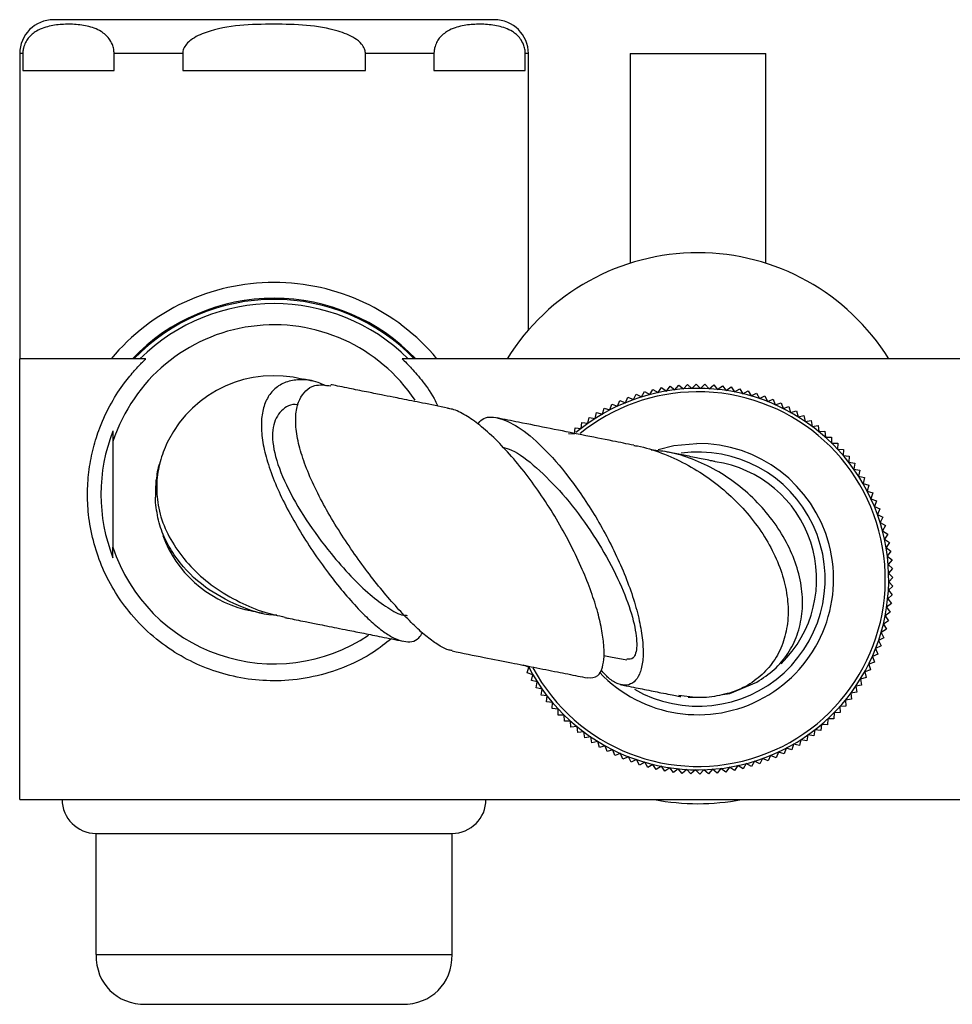
# Model space of a CAD drawing. Units: millimetres. Extents: x 5 to 995, y 5 to 995.
# Drawn here: x 453 to 508, y 810 to 868 of the extents above; entities that cross this region are included whole.
import ezdxf

# ---------------------------------------------------------------- set-up
doc = ezdxf.new("R2010")
doc.units = ezdxf.units.MM

msp = doc.modelspace()

# ---------------------------------------------------------------- linework, layer by layer
at = {"color": 7, "linetype": 'Continuous', "lineweight": 25}
for p, q in [((467.708, 867.667), (454.708, 867.667)), ((480.708, 867.667), (467.708, 867.667)), ((452.708, 865.667), (452.708, 847.667)), ((452.891, 865.667), (452.891, 864.667)), ((458.276, 864.667), (458.276, 865.667)), ((462.323, 865.667), (458.276, 865.667)), ((462.323, 865.667), (462.323, 864.667)), ((473.093, 864.667), (473.093, 865.667)), ((477.14, 865.667), (473.093, 865.667)), ((477.14, 865.667), (477.14, 864.667)), ((482.525, 864.667), (482.525, 865.667)), ((482.708, 849.36), (482.708, 865.667)), ((488.708, 865.667), (488.708, 853.299)), ((488.708, 865.667), (496.708, 865.667)), ((496.708, 853.299), (496.708, 865.667)), ((452.891, 864.667), (458.276, 864.667)), ((462.323, 864.667), (473.093, 864.667)), ((477.14, 864.667), (482.525, 864.667)), ((460.133, 847.667), (452.708, 847.667)), ((452.708, 821.667), (452.708, 847.667)), ((524.708, 847.667), (475.258, 847.667)), ((489.377, 845.413), (489.551, 845.725)), ((489.551, 845.725), (489.863, 845.552)), ((489.863, 845.552), (490.05, 845.856)), ((490.05, 845.856), (490.354, 845.669)), ((490.354, 845.669), (490.555, 845.964)), ((490.555, 845.964), (490.85, 845.763)), ((490.85, 845.763), (491.064, 846.049)), ((491.064, 846.049), (491.35, 845.835)), ((491.35, 845.835), (491.576, 846.111)), ((491.576, 846.111), (491.852, 845.885)), ((491.852, 845.885), (492.091, 846.151)), ((492.091, 846.151), (492.356, 845.912)), ((492.356, 845.912), (492.606, 846.167)), ((492.606, 846.167), (492.861, 845.917)), ((492.861, 845.917), (493.122, 846.16)), ((493.122, 846.16), (493.366, 845.898)), ((493.366, 845.898), (493.638, 846.13)), ((493.638, 846.13), (493.869, 845.858)), ((493.869, 845.858), (494.151, 846.076)), ((494.151, 846.076), (494.37, 845.794)), ((494.37, 845.794), (494.661, 846)), ((494.661, 846), (494.867, 845.709)), ((494.867, 845.709), (495.168, 845.901)), ((495.168, 845.901), (495.36, 845.601)), ((495.36, 845.601), (495.669, 845.78)), ((495.669, 845.78), (495.848, 845.471)), ((487.965, 844.869), (488.095, 845.202)), ((488.095, 845.202), (488.427, 845.072)), ((488.427, 845.072), (488.572, 845.398)), ((488.572, 845.398), (488.899, 845.253)), ((488.899, 845.253), (489.058, 845.573)), ((489.058, 845.573), (489.377, 845.413)), ((495.848, 845.471), (496.165, 845.635)), ((496.165, 845.635), (496.33, 845.319)), ((496.33, 845.319), (496.654, 845.469)), ((496.654, 845.469), (496.804, 845.146)), ((496.804, 845.146), (497.134, 845.281)), ((497.134, 845.281), (497.27, 844.951)), ((487.07, 844.403), (487.169, 844.746)), ((487.169, 844.746), (487.512, 844.646)), ((487.512, 844.646), (487.627, 844.984)), ((487.627, 844.984), (487.965, 844.869)), ((497.27, 844.951), (497.606, 845.072)), ((497.606, 845.072), (497.727, 844.736)), ((497.727, 844.736), (498.068, 844.842)), ((498.068, 844.842), (498.174, 844.501)), ((498.174, 844.501), (498.519, 844.591)), ((498.519, 844.591), (498.609, 844.246)), ((486.22, 843.858), (486.288, 844.209)), ((486.288, 844.209), (486.639, 844.14)), ((486.639, 844.14), (486.723, 844.487)), ((486.723, 844.487), (487.07, 844.403)), ((498.609, 844.246), (498.958, 844.321)), ((498.958, 844.321), (499.033, 843.971)), ((499.033, 843.971), (499.385, 844.03)), ((499.385, 844.03), (499.444, 843.678)), ((485.422, 843.24), (485.459, 843.595)), ((485.459, 843.595), (485.814, 843.558)), ((485.814, 843.558), (485.867, 843.911)), ((485.867, 843.911), (486.22, 843.858)), ((499.444, 843.678), (499.798, 843.721)), ((499.798, 843.721), (499.842, 843.367)), ((499.842, 843.367), (500.198, 843.394)), ((500.198, 843.394), (500.225, 843.038)), ((458.208, 842.79), (458.208, 836.545)), ((485.066, 843.26), (485.422, 843.24)), ((500.225, 843.038), (500.582, 843.049)), ((500.582, 843.049), (500.593, 842.693)), ((500.593, 842.693), (500.95, 842.688)), ((500.95, 842.688), (500.945, 842.331)), ((500.945, 842.331), (501.301, 842.31)), ((501.301, 842.31), (501.28, 841.953)), ((501.28, 841.953), (501.635, 841.917)), ((501.635, 841.917), (501.599, 841.562)), ((501.599, 841.562), (501.952, 841.509)), ((501.952, 841.509), (501.899, 841.156)), ((501.899, 841.156), (502.249, 841.087)), ((502.249, 841.087), (502.181, 840.737)), ((460.725, 839.187), (460.759, 840.508)), ((502.181, 840.737), (502.528, 840.653)), ((502.528, 840.653), (502.444, 840.306)), ((502.444, 840.306), (502.786, 840.206)), ((502.786, 840.206), (502.687, 839.863)), ((502.687, 839.863), (503.025, 839.748)), ((503.025, 839.748), (502.91, 839.41)), ((502.91, 839.41), (503.242, 839.28)), ((503.242, 839.28), (503.112, 838.948)), ((503.112, 838.948), (503.439, 838.803)), ((503.439, 838.803), (503.294, 838.477)), ((503.294, 838.477), (503.613, 838.318)), ((503.613, 838.318), (503.454, 837.998)), ((503.454, 837.998), (503.766, 837.825)), ((503.766, 837.825), (503.593, 837.513)), ((503.593, 837.513), (503.897, 837.325)), ((503.897, 837.325), (503.709, 837.021)), ((503.709, 837.021), (504.005, 836.821)), ((504.005, 836.821), (503.804, 836.525)), ((503.804, 836.525), (504.09, 836.312)), ((504.09, 836.312), (503.876, 836.026)), ((503.876, 836.026), (504.152, 835.799)), ((504.152, 835.799), (503.926, 835.523)), ((503.926, 835.523), (504.191, 835.285)), ((504.191, 835.285), (503.953, 835.019)), ((503.953, 835.019), (504.208, 834.769)), ((504.208, 834.769), (503.957, 834.514)), ((504.201, 834.253), (503.939, 834.01)), ((503.957, 834.514), (504.201, 834.253)), ((504.17, 833.738), (503.898, 833.507)), ((503.898, 833.507), (504.117, 833.224)), ((503.939, 834.01), (504.17, 833.738)), ((504.117, 833.224), (503.835, 833.006)), ((503.835, 833.006), (504.041, 832.714)), ((504.041, 832.714), (503.749, 832.508)), ((503.749, 832.508), (503.942, 832.208)), ((503.942, 832.208), (503.641, 832.015)), ((503.641, 832.015), (503.82, 831.706)), ((503.676, 831.21), (503.36, 831.046)), ((503.82, 831.706), (503.511, 831.527)), ((503.511, 831.527), (503.676, 831.21)), ((503.51, 830.722), (503.186, 830.571)), ((503.36, 831.046), (503.51, 830.722)), ((503.322, 830.241), (502.992, 830.105)), ((502.992, 830.105), (503.113, 829.769)), ((503.186, 830.571), (503.322, 830.241)), ((482.729, 829.471), (482.391, 829.586)), ((482.63, 829.129), (482.729, 829.471)), ((503.113, 829.769), (502.777, 829.649)), ((502.777, 829.649), (502.883, 829.308)), ((482.973, 829.029), (482.63, 829.129)), ((482.888, 828.682), (482.973, 829.029)), ((502.632, 828.856), (502.287, 828.766)), ((502.883, 829.308), (502.542, 829.202)), ((502.542, 829.202), (502.632, 828.856)), ((483.235, 828.598), (482.888, 828.682)), ((483.167, 828.247), (483.235, 828.598)), ((494.579, 827.922), (496.187, 828.593)), ((502.361, 828.417), (502.012, 828.342)), ((502.012, 828.342), (502.071, 827.99)), ((502.287, 828.766), (502.361, 828.417)), ((483.517, 828.179), (483.167, 828.247)), ((483.464, 827.826), (483.517, 828.179)), ((483.818, 827.773), (483.464, 827.826)), ((483.781, 827.418), (483.818, 827.773)), ((491.585, 827.814), (492.545, 827.696)), ((494.16, 827.863), (494.579, 827.922)), ((502.071, 827.99), (501.719, 827.931)), ((501.719, 827.931), (501.762, 827.577)), ((484.136, 827.381), (483.781, 827.418)), ((484.115, 827.025), (484.136, 827.381)), ((501.435, 827.178), (501.079, 827.151)), ((501.079, 827.151), (501.09, 826.794)), ((501.762, 827.577), (501.408, 827.534)), ((501.408, 827.534), (501.435, 827.178)), ((484.471, 827.004), (484.115, 827.025)), ((484.466, 826.647), (484.471, 827.004)), ((484.823, 826.642), (484.466, 826.647)), ((484.835, 826.285), (484.823, 826.642)), ((500.733, 826.783), (500.728, 826.426)), ((501.09, 826.794), (500.733, 826.783)), ((485.191, 826.296), (484.835, 826.285)), ((485.219, 825.94), (485.191, 826.296)), ((485.575, 825.968), (485.219, 825.94)), ((485.618, 825.613), (485.575, 825.968)), ((499.994, 826.095), (499.957, 825.74)), ((500.351, 826.074), (499.994, 826.095)), ((500.371, 826.431), (500.351, 826.074)), ((500.728, 826.426), (500.371, 826.431)), ((485.972, 825.656), (485.618, 825.613)), ((486.031, 825.304), (485.972, 825.656)), ((486.383, 825.363), (486.031, 825.304)), ((486.458, 825.014), (486.383, 825.363)), ((499.196, 825.476), (499.128, 825.126)), ((499.55, 825.424), (499.196, 825.476)), ((499.602, 825.777), (499.55, 825.424)), ((499.957, 825.74), (499.602, 825.777)), ((486.807, 825.089), (486.458, 825.014)), ((486.897, 824.743), (486.807, 825.089)), ((487.243, 824.834), (486.897, 824.743)), ((487.348, 824.493), (487.243, 824.834)), ((498.346, 824.932), (498.247, 824.589)), ((498.693, 824.848), (498.346, 824.932)), ((498.778, 825.195), (498.693, 824.848)), ((499.128, 825.126), (498.778, 825.195)), ((487.689, 824.598), (487.348, 824.493)), ((487.81, 824.262), (487.689, 824.598)), ((488.146, 824.383), (487.81, 824.262)), ((488.282, 824.053), (488.146, 824.383)), ((496.989, 824.263), (496.844, 823.937)), ((497.321, 824.133), (496.989, 824.263)), ((497.451, 824.466), (497.321, 824.133)), ((497.789, 824.351), (497.451, 824.466)), ((497.904, 824.689), (497.789, 824.351)), ((498.247, 824.589), (497.904, 824.689)), ((488.612, 824.189), (488.282, 824.053)), ((488.763, 823.865), (488.612, 824.189)), ((489.086, 824.016), (488.763, 823.865)), ((489.251, 823.699), (489.086, 824.016)), ((489.568, 823.864), (489.251, 823.699)), ((489.747, 823.555), (489.568, 823.864)), ((490.056, 823.734), (489.747, 823.555)), ((490.248, 823.433), (490.056, 823.734)), ((490.549, 823.626), (490.248, 823.433)), ((490.755, 823.334), (490.549, 823.626)), ((495.062, 823.666), (494.861, 823.371)), ((495.366, 823.479), (495.062, 823.666)), ((495.553, 823.783), (495.366, 823.479)), ((495.865, 823.609), (495.553, 823.783)), ((496.039, 823.921), (495.865, 823.609)), ((496.358, 823.762), (496.039, 823.921)), ((496.518, 824.082), (496.358, 823.762)), ((496.844, 823.937), (496.518, 824.082)), ((491.046, 823.54), (490.755, 823.334)), ((491.265, 823.258), (491.046, 823.54)), ((491.547, 823.477), (491.265, 823.258)), ((491.778, 823.205), (491.547, 823.477)), ((492.05, 823.436), (491.778, 823.205)), ((492.294, 823.175), (492.05, 823.436)), ((492.555, 823.418), (492.294, 823.175)), ((492.81, 823.168), (492.555, 823.418)), ((493.06, 823.422), (492.81, 823.168)), ((493.326, 823.184), (493.06, 823.422)), ((493.564, 823.45), (493.326, 823.184)), ((493.84, 823.223), (493.564, 823.45)), ((494.066, 823.499), (493.84, 823.223)), ((494.352, 823.285), (494.066, 823.499)), ((494.566, 823.571), (494.352, 823.285)), ((494.861, 823.371), (494.566, 823.571)), ((452.708, 821.667), (524.708, 821.667)), ((457.208, 816.645), (457.208, 819.667)), ((457.208, 819.667), (478.208, 819.667)), ((478.208, 816.645), (478.208, 819.667)), ((457.208, 812.524), (457.208, 816.645)), ((478.208, 812.524), (478.208, 816.645)), ((457.208, 812.524), (478.208, 812.524)), ((460.148, 809.584), (475.268, 809.584))]:
    msp.add_line(p, q, dxfattribs=at)
at = {"color": 8, "linetype": 'Continuous', "lineweight": 25}
for p, q in [((452.891, 865.667), (452.708, 865.667)), ((482.708, 865.667), (482.525, 865.667))]:
    msp.add_line(p, q, dxfattribs=at)
at = {"color": 7, "linetype": 'Continuous', "lineweight": 25, "flags": 128}
for points in [[(490.361, 842.315), (491.286, 842.54), (492.637, 842.667)], [(487.157, 830.169), (487.557, 830.089), (488.523, 829.896)]]:
    msp.add_lwpolyline(points, dxfattribs=at)
at = {"color": 7, "linetype": 'Continuous', "lineweight": 25}
for centre, radius, start, end in [((454.708, 865.667), 2, 90, 180), ((480.708, 865.667), 2, 0, 90), ((492.708, 840.667), 13.25, 31.89079, 148.10921), ((467.708, 839.667), 12.5, 39.79182, 140.20818), ((467.708, 839.667), 11.5, 44.07921, 135.92079), ((467.708, 839.667), 11.25, 45.32539, 134.67461), ((467.708, 839.667), 10, 33.71179, 161.80513), ((467.708, 839.667), 7, 75.7539, 152.90176), ((492.708, 834.667), 11.25, 207.26604, 90.5064), ((492.708, 834.667), 11.05, 208.21738, 90.5064), ((492.708, 834.667), 11.25, 90.5064, 129.76862), ((492.708, 834.667), 11.05, 90.5064, 128.96653), ((467.708, 839.667), 10.208, 158.53045, 201.46955), ((492.708, 834.667), 8, 223.40854, 90.5064), ((492.708, 834.667), 7.5, 240.05792, 97.65783), ((492.708, 834.667), 7, 314.52398, 81.65151), ((467.708, 839.667), 7, 200.23014, 255.74527), ((467.708, 839.667), 10, 198.19487, 303.84583), ((457.208, 821.667), 2, 180, 270), ((478.208, 821.667), 2, 270, 0), ((492.708, 834.667), 13.25, 258.85231, 281.14769)]:
    msp.add_arc(centre, radius, start, end, dxfattribs=at)
at = {"color": 8, "linetype": 'Continuous', "lineweight": 25}
msp.add_arc((467.708, 839.667), 11.567, 43.76023, 136.23977, dxfattribs=at)
at = {"color": 7, "linetype": 'Continuous', "lineweight": 25}
for centre, major_axis, start_param, end_param in [((461.208, 813.584), (3.181, 3.181), 2.490251, 3.792934), ((474.208, 813.584), (3.181, -3.181), 5.631843, 6.934527)]:
    msp.add_ellipse(centre, major_axis=major_axis, ratio=0.762324, start_param=start_param, end_param=end_param, dxfattribs=at)
for points, knots in [([(458.276, 865.667), (458.271, 865.756), (458.26, 865.953), (458.159, 866.27), (457.92, 866.667), (457.416, 867.074), (456.685, 867.32), (455.833, 867.414), (454.979, 867.39), (454.263, 867.259), (453.666, 866.998), (453.291, 866.709), (453.042, 866.334), (452.931, 866.049), (452.893, 865.807), (452.892, 865.694), (452.891, 865.667)], [0, 0, 0, 0, 0.02205, 0.048835, 0.091101, 0.175236, 0.315762, 0.459632, 0.600013, 0.741412, 0.817216, 0.904997, 0.938281, 0.971849, 0.993459, 1, 1, 1, 1]), ([(473.093, 865.667), (473.093, 865.68), (473.091, 865.775), (473.043, 865.978), (472.841, 866.292), (472.331, 866.696), (471.23, 867.115), (469.617, 867.374), (467.669, 867.412), (465.682, 867.375), (464.014, 867.082), (462.967, 866.623), (462.543, 866.243), (462.37, 865.976), (462.324, 865.768), (462.323, 865.676), (462.323, 865.667)], [0, 0, 0, 0, 0.003135, 0.023644, 0.050901, 0.094739, 0.183275, 0.341241, 0.500012, 0.668611, 0.835966, 0.919834, 0.948282, 0.976942, 0.997844, 1, 1, 1, 1]), ([(482.525, 865.667), (482.52, 865.756), (482.509, 865.953), (482.407, 866.27), (482.169, 866.667), (481.665, 867.074), (480.933, 867.32), (480.082, 867.414), (479.228, 867.39), (478.512, 867.259), (477.914, 866.998), (477.54, 866.709), (477.291, 866.334), (477.18, 866.049), (477.142, 865.807), (477.14, 865.694), (477.14, 865.667)], [0, 0, 0, 0, 0.02205, 0.048835, 0.091101, 0.175236, 0.315762, 0.459632, 0.600013, 0.741412, 0.817216, 0.904997, 0.938281, 0.971849, 0.993459, 1, 1, 1, 1]), ([(474.627, 831.145), (474.281, 830.873), (473.479, 830.24), (472.01, 829.496), (470.254, 828.908), (468.417, 828.639), (466.596, 828.677), (464.907, 828.985), (463.308, 829.541), (461.803, 830.333), (460.378, 831.397), (459.172, 832.659), (458.214, 834.037), (457.509, 835.446), (457.01, 836.951), (456.745, 838.428), (456.682, 839.846), (456.785, 841.174), (457.038, 842.439), (457.473, 843.787), (458.111, 845.116), (458.853, 846.228), (459.514, 847.022), (459.944, 847.464), (460.153, 847.662), (460.138, 847.648), (460.133, 847.643)], [0, 0, 0, 0, 0.032809, 0.076235, 0.122327, 0.170002, 0.212141, 0.25563, 0.296105, 0.337538, 0.382419, 0.428573, 0.466641, 0.50576, 0.543864, 0.583278, 0.618473, 0.65457, 0.692332, 0.730853, 0.787405, 0.845579, 0.893806, 0.943231, 0.980861, 1, 1, 1, 1]), ([(475.258, 847.667), (475.284, 847.643), (475.336, 847.594), (475.757, 847.181), (476.383, 846.446), (476.986, 845.657), (477.296, 845.026), (477.371, 844.873)], [0, 0, 0, 0, 0.200465, 0.408406, 0.659312, 0.917345, 1, 1, 1, 1]), ([(470.756, 846.07), (470.604, 846.142), (470.099, 846.381), (469.317, 846.463), (468.472, 846.352), (467.809, 845.997), (467.328, 845.437), (467.035, 844.703), (466.927, 843.795), (467.016, 842.751), (467.301, 841.58), (467.761, 840.319), (468.386, 838.983), (469.136, 837.639), (469.987, 836.295), (470.874, 835.05), (471.787, 833.902), (472.641, 832.936), (473.447, 832.135), (474.159, 831.55), (474.809, 831.152), (475.532, 830.925), (476.092, 830.953), (476.395, 831.393), (476.465, 831.496)], [0, 0, 0, 0, 0.023526, 0.077737, 0.126308, 0.176373, 0.223479, 0.271929, 0.319492, 0.368387, 0.416765, 0.466525, 0.515203, 0.565362, 0.61271, 0.661637, 0.705711, 0.751327, 0.791287, 0.832598, 0.869622, 0.907852, 0.978529, 1, 1, 1, 1]), ([(469.984, 846.351), (469.918, 846.364), (469.684, 846.41), (469.525, 846.441), (469.418, 846.46), (469.387, 846.464), (469.416, 846.456), (469.431, 846.452)], [0, 0, 0, 0, 0.1180745, 0.4172851, 0.5947006, 0.7883536, 1, 1, 1, 1]), ([(478.21, 830.453), (478.132, 830.464), (477.873, 830.501), (477.352, 830.794), (476.655, 831.302), (475.897, 831.994), (475.075, 832.85), (474.208, 833.841), (473.321, 834.948), (472.442, 836.149), (471.586, 837.429), (470.791, 838.745), (470.096, 840.072), (469.545, 841.348), (469.156, 842.558), (468.97, 843.631), (468.983, 844.556), (469.18, 845.28), (469.56, 845.8), (470.145, 846.189), (470.723, 846.11), (471.056, 846.064)], [0, 0, 0, 0, 0.022064, 0.073645, 0.123248, 0.174197, 0.225468, 0.278174, 0.330578, 0.38436, 0.439369, 0.495911, 0.552009, 0.609758, 0.665344, 0.722708, 0.775472, 0.829967, 0.879445, 0.930595, 1, 1, 1, 1]), ([(477.945, 844.759), (477.448, 844.858), (476.526, 845.042), (475.471, 845.254), (474.643, 845.415), (473.943, 845.554), (473.052, 845.732), (472.052, 845.934), (471.341, 846.078), (471.084, 846.129), (471.063, 846.134)], [0, 0, 0, 0, 0.17526, 0.325331, 0.385166, 0.473992, 0.59982, 0.766265, 0.980619, 1, 1, 1, 1]), ([(469.128, 844.934), (469.117, 844.937), (468.699, 845.038), (468.068, 844.64), (467.558, 843.703), (467.643, 842.167), (468.35, 840.269), (469.528, 838.2), (470.904, 836.33), (472.217, 834.837), (473.361, 833.729), (474.404, 832.962), (475.141, 832.538), (475.484, 832.531), (475.558, 832.529)], [0, 0, 0, 0, 0.002948, 0.113751, 0.227999, 0.344386, 0.46129, 0.57614, 0.686405, 0.765463, 0.8407, 0.912446, 0.981256, 1, 1, 1, 1]), ([(486.182, 828.859), (486.411, 828.843), (486.763, 828.819), (487.048, 829.327), (487.175, 829.897), (487.183, 830.661), (487.066, 831.598), (486.817, 832.694), (486.428, 833.92), (485.9, 835.247), (485.246, 836.632), (484.476, 838.044), (483.618, 839.418), (482.689, 840.73), (481.735, 841.91), (480.767, 842.94), (479.851, 843.761), (478.995, 844.353), (478.354, 844.68), (478.034, 844.722), (477.94, 844.734)], [0, 0, 0, 0, 0.09096, 0.139952, 0.190247, 0.241445, 0.293989, 0.347845, 0.40314, 0.459275, 0.516958, 0.574513, 0.633717, 0.691551, 0.751111, 0.808012, 0.86673, 0.920864, 0.97673, 1, 1, 1, 1]), ([(479.732, 843.816), (479.809, 843.911), (480.108, 844.28), (480.906, 844.237), (482.123, 843.706), (483.566, 842.49), (484.875, 840.995), (485.919, 839.547), (486.702, 838.319), (487.434, 837.013), (488.092, 835.656), (488.648, 834.292), (489.079, 832.972), (489.364, 831.734), (489.492, 830.642), (489.464, 829.722), (489.282, 829.026), (488.958, 828.567), (488.528, 828.371), (488.011, 828.449), (487.483, 828.743), (487.143, 829.129), (486.997, 829.294)], [0, 0, 0, 0, 0.021998, 0.085096, 0.149771, 0.220762, 0.298268, 0.34025, 0.383289, 0.428381, 0.474651, 0.522165, 0.57098, 0.61983, 0.67009, 0.719028, 0.769422, 0.817648, 0.867329, 0.914582, 0.963298, 1, 1, 1, 1]), ([(488.922, 842.563), (488.516, 842.644), (487.566, 842.834), (485.918, 843.164), (484.05, 843.537), (482.366, 843.874), (481.291, 844.089), (480.867, 844.174)], [0, 0, 0, 0, 0.178894, 0.418484, 0.645638, 0.860235, 1, 1, 1, 1]), ([(458.208, 843.404), (458.208, 843.262), (458.208, 843.068), (458.208, 842.849), (458.208, 842.79)], [0, 0, 0, 0, 0.730871, 1, 1, 1, 1]), ([(461.476, 842.856), (461.308, 842.486), (460.968, 841.736), (460.85, 840.92), (460.79, 840.507)], [0, 0, 0, 0, 0.493497, 1, 1, 1, 1]), ([(481.198, 842.455), (481.366, 842.406), (481.986, 842.224), (483.216, 841.257), (484.763, 839.704), (486.248, 837.771), (487.51, 835.701), (488.459, 833.691), (489.006, 831.95), (489.153, 830.662), (488.959, 829.927), (488.649, 829.939), (488.512, 829.944)], [0, 0, 0, 0, 0.03676, 0.135729, 0.240333, 0.34936, 0.461483, 0.575208, 0.689075, 0.801897, 0.912504, 1, 1, 1, 1]), ([(488.92, 842.549), (488.991, 842.54), (489.548, 842.467), (490.586, 842.114), (491.99, 841.499), (493.324, 840.671), (494.548, 839.689), (495.641, 838.565), (496.564, 837.335), (497.291, 836.024), (497.79, 834.681), (498.043, 833.336), (498.029, 832.048), (497.746, 830.845), (497.203, 829.79), (496.407, 828.907), (495.515, 828.295), (494.843, 828.046), (494.572, 827.947)], [0, 0, 0, 0, 0.009023, 0.070405, 0.133484, 0.196515, 0.261245, 0.32661, 0.393739, 0.461521, 0.531176, 0.600612, 0.672033, 0.741896, 0.813868, 0.882186, 0.952649, 1, 1, 1, 1]), ([(496.187, 828.593), (496.54, 828.826), (497.255, 829.299), (498.046, 830.254), (498.602, 831.362), (498.883, 832.594), (498.886, 833.931), (498.608, 835.299), (498.054, 836.683), (497.263, 837.988), (496.245, 839.206), (495.083, 840.248), (493.779, 841.12), (492.433, 841.753), (491.135, 842.164), (490.314, 842.244), (489.949, 842.28)], [0, 0, 0, 0, 0.076271, 0.154754, 0.231024, 0.309512, 0.385597, 0.464001, 0.538058, 0.614493, 0.684737, 0.75733, 0.82259, 0.889995, 0.951184, 1, 1, 1, 1]), ([(493.709, 841.597), (493.706, 841.599), (493.7, 841.602), (493.397, 841.665), (492.882, 841.77), (492.165, 841.914), (491.451, 842.057), (491.003, 842.147), (490.88, 842.172)], [0, 0, 0, 0, 0.1682947, 0.3673886, 0.5420969, 0.7620869, 0.9344296, 1, 1, 1, 1]), ([(461.005, 841.619), (460.985, 841.572), (460.835, 841.223), (460.794, 840.841), (460.759, 840.511)], [0, 0, 0, 0, 0.13637, 1, 1, 1, 1]), ([(460.789, 840.505), (460.786, 840.068), (460.781, 839.184), (461.17, 837.829), (461.868, 836.493), (462.868, 835.268), (464.147, 834.174), (465.584, 833.322), (467.012, 832.714), (467.951, 832.513), (468.352, 832.427)], [0, 0, 0, 0, 0.134252, 0.272061, 0.406392, 0.545058, 0.671569, 0.802631, 0.915797, 1, 1, 1, 1]), ([(467.871, 832.544), (467.805, 832.544), (467.005, 832.554), (465.485, 833.107), (463.486, 834.189), (462.128, 835.57), (461.324, 836.886), (460.875, 838.017), (460.776, 838.788), (460.725, 839.187)], [0, 0, 0, 0, 0.015377, 0.188719, 0.380555, 0.603296, 0.730414, 0.860393, 1, 1, 1, 1]), ([(458.208, 835.931), (458.208, 836.073), (458.208, 836.267), (458.208, 836.486), (458.208, 836.545)], [0, 0, 0, 0, 0.730871, 1, 1, 1, 1]), ([(465.985, 832.883), (466.013, 832.876), (466.066, 832.864), (466.281, 832.819), (466.587, 832.756), (466.819, 832.709), (467.012, 832.67), (467.041, 832.664)], [0, 0, 0, 0, 0.291662, 0.546489, 0.769417, 0.964719, 1, 1, 1, 1]), ([(468.345, 832.402), (468.415, 832.388), (468.745, 832.321), (469.408, 832.189), (470.195, 832.031), (471.008, 831.869), (471.914, 831.688), (473.017, 831.467), (474.096, 831.251), (474.88, 831.095), (475.304, 831.01)], [0, 0, 0, 0, 0.049157, 0.232065, 0.353477, 0.43217, 0.606646, 0.726473, 0.851953, 1, 1, 1, 1]), ([(478.205, 830.429), (478.206, 830.429), (478.856, 830.299), (480.05, 830.06), (481.671, 829.736), (483.096, 829.453), (484.379, 829.2), (485.445, 828.987), (485.997, 828.876), (486.18, 828.839)], [0, 0, 0, 0, 0.00033, 0.209756, 0.398917, 0.565387, 0.749539, 0.917173, 1, 1, 1, 1]), ([(488.119, 828.449), (488.238, 828.425), (488.786, 828.314), (489.616, 828.147), (490.485, 827.973), (491.099, 827.852), (491.519, 827.771), (491.631, 827.752), (491.689, 827.742)], [0, 0, 0, 0, 0.054215, 0.249646, 0.469664, 0.631715, 0.80777, 1, 1, 1, 1]), ([(494.572, 827.947), (494.174, 827.847), (493.368, 827.644), (492.544, 827.676), (492.126, 827.692)], [0, 0, 0, 0, 0.493185, 1, 1, 1, 1])]:
    msp.add_open_spline(points, degree=3, knots=knots, dxfattribs=at)

doc.saveas('drawing.dxf')
